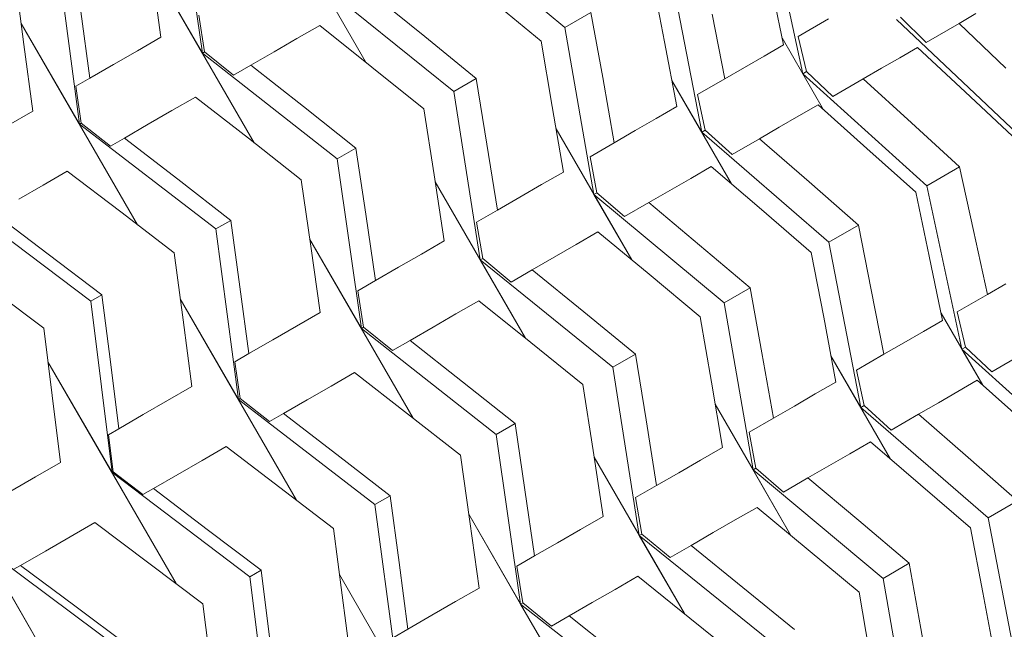
# Paper-space layout 'Sht-3' of a CAD drawing. Units: millimetres. Extents: x -3809 to 3951, y -3091 to 3358.
# Drawn here: x -2002 to -1860, y -71 to 18 of the extents above; entities that cross this region are included whole.
import ezdxf

# ---------------------------------------------------------------- set-up
doc = ezdxf.new("R2010")
doc.units = ezdxf.units.MM
doc.layers.add('Hide', color=7, linetype='Continuous', lineweight=5)
doc.layers.add('Working-None', color=7, linetype='Continuous', lineweight=5)

# ---------------------------------------------------------------- blocks, each defined once
blk = doc.blocks.new('Group')
at = {"layer": 'Hide', "color": 7, "linetype": 'Continuous', "lineweight": 5, "transparency": 33554687}
for p, q in [((-1979.56, 37.24), (-1976.04, 12.71)), ((-1976.04, 12.71), (-1979.56, 37.24)), ((-1965.39, 33.93), (-1952.34, 11.33)), ((-1952.34, 11.33), (-1965.39, 33.93)), ((-1965.39, 33.93), (-1952.34, 11.33)), ((-1894.28, 33.37), (-1889.22, 9.73)), ((-1889.22, 9.73), (-1894.28, 33.37)), ((-1942.43, 32.12), (-1923.62, 16.43)), ((-1942.43, 32.12), (-1923.62, 16.43)), ((-1997.09, 27.11), (-1993.83, 2.44)), ((-1983.54, 25.69), (-1976.04, 12.71)), ((-1968.54, -0.27), (-1983.54, 25.69)), ((-1983.54, 25.69), (-1968.54, -0.27)), ((-1968.54, -0.27), (-1983.54, 25.69)), ((-1983.39, 24.64), (-1982.04, 15.02)), ((-1982.04, 15.02), (-1983.39, 24.64)), ((-1908.45, 25.19), (-1903.84, 1.29)), ((-1908.45, 25.19), (-1903.84, 1.29)), ((-2001.84, 13.98), (-2003.11, 23.64)), ((-1909.2, 14.36), (-1910.99, 23.72)), ((-1910.99, 23.72), (-1909.2, 14.36)), ((-1892, 13.9), (-1893.94, 23.17)), ((-1893.94, 23.17), (-1892, 13.9)), ((-1958.87, 22.63), (-1939.69, 7.15)), ((-1952.34, 11.33), (-1958.87, 22.63)), ((-1939.69, 7.15), (-1958.87, 22.63)), ((-1943.89, 15.11), (-1951.37, 21.19)), ((-1951.37, 21.19), (-1943.89, 15.11)), ((-1927.07, 14.43), (-1934.45, 20.57)), ((-1934.45, 20.57), (-1927.07, 14.43)), ((-1993.61, 18.73), (-1992.32, 9.09)), ((-1923.62, 16.43), (-1919.85, 18.61)), ((-1923.62, 16.43), (-1919.85, 18.61)), ((-1919.85, 18.61), (-1918.15, 9.19)), ((-1919.85, 18.61), (-1918.15, 9.19)), ((-1976.56, 18.19), (-1975.73, 12.89)), ((-1976.56, 18.19), (-1975.73, 12.89)), ((-1900.5, 8.99), (-1902.33, 18.33)), ((-1902.33, 18.33), (-1900.5, 8.99)), ((-1889.89, 15.12), (-1885.51, 17.65)), ((-1885.51, 17.65), (-1889.89, 15.12)), ((-1875.66, 17.56), (-1858.23, 1.07)), ((-1875.66, 17.56), (-1858.23, 1.07)), ((-1871.4, 14.25), (-1875.08, 17.9)), ((-1871.4, 14.25), (-1875.08, 17.9)), ((-1864.18, 18.42), (-1866.63, 17.01)), ((-1864.18, 18.42), (-1866.63, 17.01)), ((-2002.23, 16.99), (-1985.43, -12.11)), ((-1985.43, -12.11), (-2002.23, 16.99)), ((-2002.23, 16.99), (-1985.43, -12.11)), ((-1993.83, 2.44), (-2002.23, 16.99)), ((-1959.08, 16.73), (-1962.37, 14.83)), ((-1962.37, 14.83), (-1959.08, 16.73)), ((-1951.55, 10.69), (-1959.08, 16.73)), ((-1959.08, 16.73), (-1951.55, 10.69)), ((-1923.62, 16.43), (-1919.43, -7.71)), ((-1919.43, -7.71), (-1923.62, 16.43)), ((-1866.63, 17.01), (-1871.4, 14.25)), ((-1866.63, 17.01), (-1871.4, 14.25)), ((-1866.63, 17.01), (-1859.84, 10.53)), ((-1859.84, 10.53), (-1866.63, 17.01)), ((-1982.04, 15.02), (-1985.44, 13.06)), ((-1985.44, 13.06), (-1982.04, 15.02)), ((-1962.37, 14.83), (-1965.68, 12.92)), ((-1965.68, 12.92), (-1962.37, 14.83)), ((-1936.43, 9.03), (-1943.89, 15.11)), ((-1943.89, 15.11), (-1936.43, 9.03)), ((-1925.44, 4.98), (-1927.07, 14.43)), ((-1927.07, 14.43), (-1925.44, 4.98)), ((-1907.45, 4.98), (-1909.2, 14.36)), ((-1909.2, 14.36), (-1907.45, 4.98)), ((-1886.21, 4.53), (-1892.22, 14.93)), ((-1892.22, 14.93), (-1886.21, 4.53)), ((-1892.22, 14.93), (-1886.21, 4.53)), ((-1892.22, 14.93), (-1889.22, 9.73)), ((-1888.68, 10.04), (-1889.89, 15.12)), ((-1889.89, 15.12), (-1888.68, 10.04)), ((-2000.58, 4.31), (-2001.84, 13.98)), ((-1985.44, 13.06), (-1988.87, 11.08)), ((-1988.87, 11.08), (-1985.44, 13.06)), ((-1975.73, 12.89), (-1976.04, 12.71)), ((-1975.73, 12.89), (-1976.04, 12.71)), ((-1971.56, 9.53), (-1975.73, 12.89)), ((-1975.73, 12.89), (-1971.56, 9.53)), ((-1965.68, 12.92), (-1969.02, 10.99)), ((-1969.02, 10.99), (-1965.68, 12.92)), ((-1894.8, 12.28), (-1892, 13.9)), ((-1892, 13.9), (-1894.8, 12.28)), ((-1872.62, 13.54), (-1875.21, 12.05)), ((-1875.21, 12.05), (-1872.62, 13.54)), ((-1865.75, 7.12), (-1872.62, 13.54)), ((-1872.62, 13.54), (-1865.75, 7.12)), ((-1976.04, 12.71), (-1968.54, -0.27)), ((-1976.04, 12.71), (-1956.55, -2.59)), ((-1976.04, 12.71), (-1956.55, -2.59)), ((-1894.8, 12.28), (-1897.63, 10.65)), ((-1897.63, 10.65), (-1894.8, 12.28)), ((-1875.21, 12.05), (-1877.84, 10.53)), ((-1877.84, 10.53), (-1875.21, 12.05)), ((-1988.87, 11.08), (-1992.32, 9.09)), ((-1992.32, 9.09), (-1988.87, 11.08)), ((-1971.56, 9.53), (-1969.02, 10.99)), ((-1969.02, 10.99), (-1971.56, 9.53)), ((-1969.02, 10.99), (-1961.41, 4.99)), ((-1961.41, 4.99), (-1969.02, 10.99)), ((-1944.03, 4.64), (-1951.55, 10.69)), ((-1951.55, 10.69), (-1944.03, 4.64)), ((-1897.63, 10.65), (-1900.5, 8.99)), ((-1900.5, 8.99), (-1897.63, 10.65)), ((-1889.22, 9.73), (-1888.68, 10.04)), ((-1888.68, 10.04), (-1889.22, 9.73)), ((-1884.89, 6.46), (-1888.68, 10.04)), ((-1888.68, 10.04), (-1884.89, 6.46)), ((-1877.84, 10.53), (-1880.51, 8.99)), ((-1880.51, 8.99), (-1877.84, 10.53)), ((-1994.34, 7.92), (-1992.32, 9.09)), ((-1992.32, 9.09), (-1994.34, 7.92)), ((-1939.69, 7.15), (-1936.43, 9.03)), ((-1939.69, 7.15), (-1936.43, 9.03)), ((-1936.43, 9.03), (-1934.89, -0.47)), ((-1936.43, 9.03), (-1934.89, -0.47)), ((-1918.15, 9.19), (-1916.48, -0.24)), ((-1918.15, 9.19), (-1916.48, -0.24)), ((-1908.16, 8.76), (-1899.53, -6.18)), ((-1908.16, 8.76), (-1903.84, 1.29)), ((-1899.53, -6.18), (-1908.16, 8.76)), ((-1908.16, 8.76), (-1899.53, -6.18)), ((-1904.46, 6.71), (-1900.5, 8.99)), ((-1900.5, 8.99), (-1904.46, 6.71)), ((-1889.22, 9.73), (-1886.21, 4.53)), ((-1889.22, 9.73), (-1871.28, -6.47)), ((-1871.28, -6.47), (-1889.22, 9.73)), ((-1884.89, 6.46), (-1880.51, 8.99)), ((-1880.51, 8.99), (-1884.89, 6.46)), ((-1880.51, 8.99), (-1873.52, 2.63)), ((-1873.52, 2.63), (-1880.51, 8.99)), ((-1994.34, 7.92), (-1993.58, 2.58)), ((-1935.86, -17.2), (-1939.69, 7.15)), ((-1935.86, -17.2), (-1939.69, 7.15)), ((-1858.91, 0.68), (-1865.75, 7.12)), ((-1865.75, 7.12), (-1858.91, 0.68)), ((-1977.04, 6.36), (-1980.44, 4.4)), ((-1980.44, 4.4), (-1977.04, 6.36)), ((-1969.38, 0.39), (-1977.04, 6.36)), ((-1977.04, 6.36), (-1969.38, 0.39)), ((-1903.36, 1.57), (-1904.46, 6.71)), ((-1904.46, 6.71), (-1903.36, 1.57)), ((-2004.08, 2.29), (-2000.58, 4.31)), ((-2004.08, 2.29), (-2000.58, 4.31)), ((-1980.44, 4.4), (-1983.87, 2.42)), ((-1983.87, 2.42), (-1980.44, 4.4)), ((-1961.41, 4.99), (-1953.83, -1.02)), ((-1953.83, -1.02), (-1961.41, 4.99)), ((-1942.54, -4.9), (-1944.03, 4.64)), ((-1944.03, 4.64), (-1942.54, -4.9)), ((-1923.84, -4.49), (-1925.44, 4.98)), ((-1925.44, 4.98), (-1923.84, -4.49)), ((-1910.43, 3.26), (-1907.45, 4.98)), ((-1907.45, 4.98), (-1910.43, 3.26)), ((-1887, 5.24), (-1889.8, 3.62)), ((-1889.8, 3.62), (-1887, 5.24)), ((-1879.94, -1.07), (-1887, 5.24)), ((-1887, 5.24), (-1879.94, -1.07)), ((-1910.43, 3.26), (-1913.44, 1.52)), ((-1913.44, 1.52), (-1910.43, 3.26)), ((-1889.8, 3.62), (-1892.63, 1.99)), ((-1892.63, 1.99), (-1889.8, 3.62)), ((-1993.83, 2.44), (-1993.58, 2.58)), ((-1993.58, 2.58), (-1993.83, 2.44)), ((-1993.83, 2.44), (-1974.09, -12.72)), ((-1985.43, -12.11), (-1993.83, 2.44)), ((-1993.83, 2.44), (-1974.09, -12.72)), ((-1989.34, -0.74), (-1993.58, 2.58)), ((-1993.58, 2.58), (-1989.34, -0.74)), ((-1983.87, 2.42), (-1987.32, 0.43)), ((-1987.32, 0.43), (-1983.87, 2.42)), ((-1924.9, 1.77), (-1913.95, -17.2)), ((-1924.9, 1.77), (-1913.95, -17.2)), ((-1913.95, -17.2), (-1924.9, 1.77)), ((-1924.9, 1.77), (-1919.43, -7.71)), ((-1913.44, 1.52), (-1916.48, -0.24)), ((-1916.48, -0.24), (-1913.44, 1.52)), ((-1903.84, 1.29), (-1903.36, 1.57)), ((-1903.36, 1.57), (-1903.84, 1.29)), ((-1899.45, -1.95), (-1903.36, 1.57)), ((-1903.36, 1.57), (-1899.45, -1.95)), ((-1892.63, 1.99), (-1895.49, 0.33)), ((-1895.49, 0.33), (-1892.63, 1.99)), ((-1873.52, 2.63), (-1866.57, -3.75)), ((-1866.57, -3.75), (-1873.52, 2.63)), ((-1989.34, -0.74), (-1987.32, 0.43)), ((-1987.32, 0.43), (-1989.34, -0.74)), ((-1987.32, 0.43), (-1979.61, -5.52)), ((-1979.61, -5.52), (-1987.32, 0.43)), ((-1961.75, -5.59), (-1969.38, 0.39)), ((-1969.38, 0.39), (-1961.75, -5.59)), ((-1903.84, 1.29), (-1899.53, -6.18)), ((-1903.84, 1.29), (-1885.44, -14.65)), ((-1903.84, 1.29), (-1885.44, -14.65)), ((-1899.45, -1.95), (-1895.49, 0.33)), ((-1895.49, 0.33), (-1899.45, -1.95)), ((-1895.49, 0.33), (-1888.32, -5.92)), ((-1888.32, -5.92), (-1895.49, 0.33)), ((-1953.83, -1.02), (-1956.55, -2.59)), ((-1956.55, -2.59), (-1953.83, -1.02)), ((-1952.41, -10.59), (-1953.83, -1.02)), ((-1953.83, -1.02), (-1952.41, -10.59)), ((-1934.89, -0.47), (-1933.36, -9.99)), ((-1934.89, -0.47), (-1933.36, -9.99)), ((-1916.48, -0.24), (-1919.99, -2.27)), ((-1916.48, -0.24), (-1919.99, -2.27)), ((-1872.9, -7.4), (-1879.94, -1.07)), ((-1879.94, -1.07), (-1872.9, -7.4)), ((-1956.55, -2.59), (-1953.04, -27.12)), ((-1956.55, -2.59), (-1953.04, -27.12)), ((-1919.99, -2.27), (-1919, -7.47)), ((-1919.99, -2.27), (-1919, -7.47)), ((-1902.45, -3.68), (-1905.43, -5.4)), ((-1905.43, -5.4), (-1902.45, -3.68)), ((-1895.2, -9.89), (-1902.45, -3.68)), ((-1902.45, -3.68), (-1895.2, -9.89)), ((-1866.57, -3.75), (-1871.28, -6.47)), ((-1871.28, -6.47), (-1866.57, -3.75)), ((-1864.52, -12.96), (-1866.57, -3.75)), ((-1866.57, -3.75), (-1864.52, -12.96)), ((-1995.58, -4.34), (-1999.08, -6.37)), ((-1999.08, -6.37), (-1995.58, -4.34)), ((-1987.83, -10.26), (-1995.58, -4.34)), ((-1995.58, -4.34), (-1987.83, -10.26)), ((-1979.61, -5.52), (-1971.92, -11.47)), ((-1971.92, -11.47), (-1979.61, -5.52)), ((-1960.38, -15.2), (-1961.75, -5.59)), ((-1961.75, -5.59), (-1960.38, -15.2)), ((-1941.08, -14.44), (-1942.54, -4.9)), ((-1942.54, -4.9), (-1941.08, -14.44)), ((-1926.99, -6.31), (-1923.84, -4.49)), ((-1923.84, -4.49), (-1926.99, -6.31)), ((-1905.43, -5.4), (-1908.44, -7.14)), ((-1908.44, -7.14), (-1905.43, -5.4)), ((-1999.08, -6.37), (-2002.6, -8.4)), ((-2002.6, -8.4), (-1999.08, -6.37)), ((-1942.39, -5.9), (-1929.34, -28.51)), ((-1929.34, -28.51), (-1942.39, -5.9)), ((-1942.39, -5.9), (-1929.34, -28.51)), ((-1942.39, -5.9), (-1935.86, -17.2)), ((-1926.99, -6.31), (-1930.16, -8.14)), ((-1930.16, -8.14), (-1926.99, -6.31)), ((-1888.32, -5.92), (-1881.19, -12.19)), ((-1881.19, -12.19), (-1888.32, -5.92)), ((-1871.28, -6.47), (-1866.21, -30.1)), ((-1866.21, -30.1), (-1871.28, -6.47)), ((-2012.11, -8.12), (-1992.18, -23.16)), ((-2012.11, -8.12), (-1992.18, -23.16)), ((-1930.16, -8.14), (-1933.36, -9.99)), ((-1933.36, -9.99), (-1930.16, -8.14)), ((-1919, -7.47), (-1919.43, -7.71)), ((-1919, -7.47), (-1919.43, -7.71)), ((-1919.43, -7.71), (-1913.95, -17.2)), ((-1919.43, -7.71), (-1900.61, -23.41)), ((-1919.43, -7.71), (-1900.61, -23.41)), ((-1914.99, -10.93), (-1919, -7.47)), ((-1919, -7.47), (-1914.99, -10.93)), ((-1908.44, -7.14), (-1911.48, -8.9)), ((-1911.48, -8.9), (-1908.44, -7.14)), ((-1870.93, -16.66), (-1872.9, -7.4)), ((-1872.9, -7.4), (-1870.93, -16.66)), ((-1914.99, -10.93), (-1911.48, -8.9)), ((-1911.48, -8.9), (-1914.99, -10.93)), ((-1911.48, -8.9), (-1904.15, -15.06)), ((-1904.15, -15.06), (-1911.48, -8.9)), ((-1887.99, -16.12), (-1895.2, -9.89)), ((-1895.2, -9.89), (-1887.99, -16.12)), ((-2006.13, -10.44), (-1998.34, -16.34)), ((-1998.34, -16.34), (-2006.13, -10.44)), ((-1980.1, -16.19), (-1987.83, -10.26)), ((-1987.83, -10.26), (-1980.1, -16.19)), ((-1951.01, -20.18), (-1952.41, -10.59)), ((-1952.41, -10.59), (-1951.01, -20.18)), ((-1933.36, -9.99), (-1936.4, -11.74)), ((-1933.36, -9.99), (-1936.4, -11.74)), ((-1971.92, -11.47), (-1974.09, -12.72)), ((-1974.09, -12.72), (-1971.92, -11.47)), ((-1974.09, -12.72), (-1970.82, -37.39)), ((-1974.09, -12.72), (-1970.82, -37.39)), ((-1970.61, -21.1), (-1971.92, -11.47)), ((-1971.92, -11.47), (-1970.61, -21.1)), ((-1936.4, -11.74), (-1935.49, -16.99)), ((-1936.4, -11.74), (-1935.49, -16.99)), ((-1881.19, -12.19), (-1885.44, -14.65)), ((-1885.44, -14.65), (-1881.19, -12.19)), ((-1879.32, -21.5), (-1881.19, -12.19)), ((-1881.19, -12.19), (-1879.32, -21.5)), ((-1945.54, -40.1), (-1960.53, -14.14)), ((-1960.53, -14.14), (-1945.54, -40.1)), ((-1945.54, -40.1), (-1960.53, -14.14)), ((-1960.53, -14.14), (-1945.54, -40.1)), ((-1960.53, -14.14), (-1953.04, -27.12)), ((-1918.84, -13.15), (-1921.99, -14.97)), ((-1921.99, -14.97), (-1918.84, -13.15)), ((-1911.44, -19.27), (-1918.84, -13.15)), ((-1918.84, -13.15), (-1911.44, -19.27)), ((-1864.52, -12.96), (-1862.5, -22.19)), ((-1862.5, -22.19), (-1864.52, -12.96)), ((-1959.03, -24.81), (-1960.38, -15.2)), ((-1960.38, -15.2), (-1959.03, -24.81)), ((-1944.37, -16.34), (-1941.08, -14.44)), ((-1941.08, -14.44), (-1944.37, -16.34)), ((-1921.99, -14.97), (-1925.16, -16.8)), ((-1925.16, -16.8), (-1921.99, -14.97)), ((-1904.15, -15.06), (-1896.84, -21.23)), ((-1896.84, -21.23), (-1904.15, -15.06)), ((-1885.44, -14.65), (-1880.84, -38.55)), ((-1885.44, -14.65), (-1880.84, -38.55)), ((-1998.34, -16.34), (-1990.57, -22.24)), ((-1990.57, -22.24), (-1998.34, -16.34)), ((-1978.83, -25.85), (-1980.1, -16.19)), ((-1980.1, -16.19), (-1978.83, -25.85)), ((-1944.37, -16.34), (-1947.68, -18.25)), ((-1947.68, -18.25), (-1944.37, -16.34)), ((-1944.37, -16.34), (-1944.37, -16.34)), ((-1944.37, -16.34), (-1944.37, -16.34)), ((-1944.37, -16.34), (-1944.37, -16.34)), ((-1935.49, -16.99), (-1935.86, -17.2)), ((-1935.49, -16.99), (-1935.86, -17.2)), ((-1931.4, -20.4), (-1935.49, -16.99)), ((-1935.49, -16.99), (-1931.4, -20.4)), ((-1925.16, -16.8), (-1928.36, -18.65)), ((-1928.36, -18.65), (-1925.16, -16.8)), ((-1886.2, -25.48), (-1887.99, -16.12)), ((-1887.99, -16.12), (-1886.2, -25.48)), ((-1869, -25.94), (-1870.93, -16.66)), ((-1870.93, -16.66), (-1869, -25.94)), ((-1947.68, -18.25), (-1951.01, -20.18)), ((-1951.01, -20.18), (-1947.68, -18.25)), ((-1935.86, -17.2), (-1929.34, -28.51)), ((-1935.86, -17.2), (-1916.69, -32.69)), ((-1916.69, -32.69), (-1935.86, -17.2)), ((-1931.4, -20.4), (-1928.36, -18.65)), ((-1928.36, -18.65), (-1931.4, -20.4)), ((-1928.36, -18.65), (-1920.88, -24.72)), ((-1920.88, -24.72), (-1928.36, -18.65)), ((-1904.07, -25.4), (-1911.44, -19.27)), ((-1911.44, -19.27), (-1904.07, -25.4)), ((-1998.96, -27.08), (-2006.77, -21.2)), ((-2006.77, -21.2), (-1998.96, -27.08)), ((-1969.31, -30.75), (-1970.61, -21.1)), ((-1970.61, -21.1), (-1969.31, -30.75)), ((-1953.55, -21.65), (-1951.01, -20.18)), ((-1951.01, -20.18), (-1953.55, -21.65)), ((-1896.84, -21.23), (-1900.61, -23.41)), ((-1900.61, -23.41), (-1896.84, -21.23)), ((-1895.15, -30.64), (-1896.84, -21.23)), ((-1896.84, -21.23), (-1895.15, -30.64)), ((-1859.84, -20.64), (-1862.5, -22.19)), ((-1862.5, -22.19), (-1859.84, -20.64)), ((-1992.18, -23.16), (-1990.57, -22.24)), ((-1992.18, -23.16), (-1990.57, -22.24)), ((-1990.57, -22.24), (-1989.34, -31.92)), ((-1952.73, -26.94), (-1953.55, -21.65)), ((-1953.55, -21.65), (-1952.73, -26.94)), ((-1879.32, -21.5), (-1877.49, -30.84)), ((-1877.49, -30.84), (-1879.32, -21.5)), ((-1862.5, -22.19), (-1866.89, -24.72)), ((-1866.89, -24.72), (-1862.5, -22.19)), ((-1992.18, -23.16), (-1989.1, -47.95)), ((-1979.23, -22.84), (-1962.42, -51.95)), ((-1962.42, -51.95), (-1979.23, -22.84)), ((-1979.23, -22.84), (-1962.42, -51.95)), ((-1979.23, -22.84), (-1970.82, -37.39)), ((-1936.08, -23.1), (-1939.37, -25)), ((-1939.37, -25), (-1936.08, -23.1)), ((-1928.54, -29.14), (-1936.08, -23.1)), ((-1936.08, -23.1), (-1928.54, -29.14)), ((-1900.61, -23.41), (-1896.42, -47.55)), ((-1900.61, -23.41), (-1896.42, -47.55)), ((-1962.44, -26.78), (-1959.03, -24.81)), ((-1959.03, -24.81), (-1962.44, -26.78)), ((-1939.37, -25), (-1942.68, -26.91)), ((-1942.68, -26.91), (-1939.37, -25)), ((-1920.88, -24.72), (-1913.43, -30.81)), ((-1913.43, -30.81), (-1920.88, -24.72)), ((-1902.44, -34.86), (-1904.07, -25.4)), ((-1904.07, -25.4), (-1902.44, -34.86)), ((-1884.44, -34.86), (-1886.2, -25.48)), ((-1886.2, -25.48), (-1884.44, -34.86)), ((-1863.21, -35.3), (-1869.22, -24.9)), ((-1869.22, -24.9), (-1863.21, -35.3)), ((-1869.22, -24.9), (-1863.21, -35.3)), ((-1869.22, -24.9), (-1866.21, -30.1)), ((-1866.89, -24.72), (-1865.68, -29.79)), ((-1865.68, -29.79), (-1866.89, -24.72)), ((-1977.58, -35.52), (-1978.83, -25.85)), ((-1978.83, -25.85), (-1977.58, -35.52)), ((-1962.44, -26.78), (-1965.87, -28.76)), ((-1965.87, -28.76), (-1962.44, -26.78)), ((-1953.04, -27.12), (-1952.73, -26.94)), ((-1952.73, -26.94), (-1953.04, -27.12)), ((-1948.55, -30.31), (-1952.73, -26.94)), ((-1952.73, -26.94), (-1948.55, -30.31)), ((-1942.68, -26.91), (-1946.01, -28.84)), ((-1946.01, -28.84), (-1942.68, -26.91)), ((-1871.79, -27.55), (-1869, -25.94)), ((-1869, -25.94), (-1871.79, -27.55)), ((-1997.77, -36.79), (-1998.96, -27.08)), ((-1953.04, -27.12), (-1945.54, -40.1)), ((-1953.04, -27.12), (-1933.55, -42.43)), ((-1953.04, -27.12), (-1933.55, -42.43)), ((-1871.79, -27.55), (-1874.62, -29.19)), ((-1874.62, -29.19), (-1871.79, -27.55)), ((-1965.87, -28.76), (-1969.31, -30.75)), ((-1969.31, -30.75), (-1965.87, -28.76)), ((-1948.55, -30.31), (-1946.01, -28.84)), ((-1946.01, -28.84), (-1948.55, -30.31)), ((-1946.01, -28.84), (-1938.41, -34.84)), ((-1938.41, -34.84), (-1946.01, -28.84)), ((-1921.03, -35.2), (-1928.54, -29.14)), ((-1928.54, -29.14), (-1921.03, -35.2)), ((-1874.62, -29.19), (-1877.49, -30.84)), ((-1877.49, -30.84), (-1874.62, -29.19)), ((-1866.21, -30.1), (-1865.68, -29.79)), ((-1866.21, -30.1), (-1865.68, -29.79)), ((-1865.68, -29.79), (-1861.89, -33.38)), ((-1865.68, -29.79), (-1861.89, -33.38)), ((-1971.34, -31.92), (-1969.31, -30.75)), ((-1969.31, -30.75), (-1971.34, -31.92)), ((-1913.43, -30.81), (-1916.69, -32.69)), ((-1916.69, -32.69), (-1913.43, -30.81)), ((-1911.88, -40.31), (-1913.43, -30.81)), ((-1913.43, -30.81), (-1911.88, -40.31)), ((-1895.15, -30.64), (-1893.48, -40.07)), ((-1893.48, -40.07), (-1895.15, -30.64)), ((-1885.15, -31.07), (-1880.84, -38.55)), ((-1885.15, -31.07), (-1876.52, -46.02)), ((-1876.52, -46.02), (-1885.15, -31.07)), ((-1885.15, -31.07), (-1876.52, -46.02)), ((-1877.49, -30.84), (-1881.45, -33.13)), ((-1881.45, -33.13), (-1877.49, -30.84)), ((-1848.28, -46.3), (-1866.21, -30.1)), ((-1866.21, -30.1), (-1863.21, -35.3)), ((-1848.28, -46.3), (-1866.21, -30.1)), ((-1861.89, -33.38), (-1857.5, -30.84)), ((-1861.89, -33.38), (-1857.5, -30.84)), ((-1998.37, -31.91), (-1989.1, -47.95)), ((-1998.37, -31.91), (-1979.84, -63.99)), ((-1979.84, -63.99), (-1998.37, -31.91)), ((-1998.37, -31.91), (-1979.84, -63.99)), ((-1989.34, -31.92), (-1988.13, -41.61)), ((-1970.58, -37.25), (-1971.34, -31.92)), ((-1971.34, -31.92), (-1970.58, -37.25)), ((-1916.69, -32.69), (-1912.86, -57.04)), ((-1912.86, -57.04), (-1916.69, -32.69)), ((-1954.03, -33.47), (-1957.44, -35.44)), ((-1957.44, -35.44), (-1954.03, -33.47)), ((-1946.38, -39.44), (-1954.03, -33.47)), ((-1954.03, -33.47), (-1946.38, -39.44)), ((-1881.45, -33.13), (-1880.35, -38.27)), ((-1880.35, -38.27), (-1881.45, -33.13)), ((-1981.08, -37.54), (-1977.58, -35.52)), ((-1977.58, -35.52), (-1981.08, -37.54)), ((-1957.44, -35.44), (-1960.87, -37.42)), ((-1960.87, -37.42), (-1957.44, -35.44)), ((-1938.41, -34.84), (-1930.82, -40.85)), ((-1930.82, -40.85), (-1938.41, -34.84)), ((-1919.54, -44.73), (-1921.03, -35.2)), ((-1921.03, -35.2), (-1919.54, -44.73)), ((-1900.84, -44.32), (-1902.44, -34.86)), ((-1902.44, -34.86), (-1900.84, -44.32)), ((-1887.42, -36.58), (-1884.44, -34.86)), ((-1884.44, -34.86), (-1887.42, -36.58)), ((-1864, -34.6), (-1866.79, -36.21)), ((-1866.79, -36.21), (-1864, -34.6)), ((-1856.93, -40.91), (-1864, -34.6)), ((-1864, -34.6), (-1856.93, -40.91)), ((-1996.58, -46.5), (-1997.77, -36.79)), ((-1887.42, -36.58), (-1890.44, -38.32)), ((-1890.44, -38.32), (-1887.42, -36.58)), ((-1866.79, -36.21), (-1869.62, -37.84)), ((-1869.62, -37.84), (-1866.79, -36.21)), ((-1981.08, -37.54), (-1984.6, -39.57)), ((-1984.6, -39.57), (-1981.08, -37.54)), ((-1970.82, -37.39), (-1970.58, -37.25)), ((-1970.58, -37.25), (-1970.82, -37.39)), ((-1970.82, -37.39), (-1962.42, -51.95)), ((-1970.82, -37.39), (-1951.09, -52.56)), ((-1970.82, -37.39), (-1951.09, -52.56)), ((-1966.34, -40.58), (-1970.58, -37.25)), ((-1970.58, -37.25), (-1966.34, -40.58)), ((-1960.87, -37.42), (-1964.31, -39.41)), ((-1964.31, -39.41), (-1960.87, -37.42)), ((-1901.9, -38.06), (-1890.94, -57.03)), ((-1890.94, -57.03), (-1901.9, -38.06)), ((-1901.9, -38.06), (-1890.94, -57.03)), ((-1901.9, -38.06), (-1896.42, -47.55)), ((-1890.44, -38.32), (-1893.48, -40.07)), ((-1893.48, -40.07), (-1890.44, -38.32)), ((-1880.84, -38.55), (-1880.35, -38.27)), ((-1880.84, -38.55), (-1880.35, -38.27)), ((-1880.35, -38.27), (-1876.45, -41.79)), ((-1880.35, -38.27), (-1876.45, -41.79)), ((-1869.62, -37.84), (-1872.49, -39.5)), ((-1872.49, -39.5), (-1869.62, -37.84)), ((-1984.6, -39.57), (-1988.13, -41.61)), ((-1988.13, -41.61), (-1984.6, -39.57)), ((-1966.34, -40.58), (-1964.31, -39.41)), ((-1964.31, -39.41), (-1966.34, -40.58)), ((-1964.31, -39.41), (-1956.6, -45.35)), ((-1956.6, -45.35), (-1964.31, -39.41)), ((-1938.74, -45.43), (-1946.38, -39.44)), ((-1946.38, -39.44), (-1938.74, -45.43)), ((-1862.44, -54.48), (-1880.84, -38.55)), ((-1880.84, -38.55), (-1876.52, -46.02)), ((-1880.84, -38.55), (-1862.44, -54.48)), ((-1876.45, -41.79), (-1872.49, -39.5)), ((-1876.45, -41.79), (-1872.49, -39.5)), ((-1872.49, -39.5), (-1865.32, -45.75)), ((-1872.49, -39.5), (-1865.32, -45.75)), ((-2017.84, -41.24), (-1997.66, -76.19)), ((-1997.66, -76.19), (-2017.84, -41.24)), ((-2017.84, -41.24), (-1997.66, -76.19)), ((-1930.82, -40.85), (-1933.55, -42.43)), ((-1933.55, -42.43), (-1930.82, -40.85)), ((-1929.41, -50.43), (-1930.82, -40.85)), ((-1930.82, -40.85), (-1929.41, -50.43)), ((-1911.88, -40.31), (-1910.36, -49.82)), ((-1910.36, -49.82), (-1911.88, -40.31)), ((-1893.48, -40.07), (-1896.99, -42.1)), ((-1896.99, -42.1), (-1893.48, -40.07)), ((-1989.63, -42.48), (-1988.13, -41.61)), ((-1988.13, -41.61), (-1989.63, -42.48)), ((-1989.63, -42.48), (-1988.92, -47.85)), ((-1933.55, -42.43), (-1930.03, -66.96)), ((-1933.55, -42.43), (-1930.03, -66.96)), ((-1896.99, -42.1), (-1895.99, -47.3)), ((-1895.99, -47.3), (-1896.99, -42.1)), ((-1879.44, -43.52), (-1882.42, -45.24)), ((-1882.42, -45.24), (-1879.44, -43.52)), ((-1872.2, -49.72), (-1879.44, -43.52)), ((-1879.44, -43.52), (-1872.2, -49.72)), ((-1972.58, -44.18), (-1976.08, -46.2)), ((-1976.08, -46.2), (-1972.58, -44.18)), ((-1964.83, -50.1), (-1972.58, -44.18)), ((-1972.58, -44.18), (-1964.83, -50.1)), ((-1956.6, -45.35), (-1948.91, -51.3)), ((-1948.91, -51.3), (-1956.6, -45.35)), ((-1937.38, -55.03), (-1938.74, -45.43)), ((-1938.74, -45.43), (-1937.38, -55.03)), ((-1918.08, -54.28), (-1919.54, -44.73)), ((-1919.54, -44.73), (-1918.08, -54.28)), ((-1903.99, -46.14), (-1900.84, -44.32)), ((-1900.84, -44.32), (-1903.99, -46.14)), ((-1882.42, -45.24), (-1885.44, -46.98)), ((-1885.44, -46.98), (-1882.42, -45.24)), ((-2000.16, -48.56), (-1996.58, -46.5)), ((-2000.16, -48.56), (-1996.58, -46.5)), ((-1976.08, -46.2), (-1979.6, -48.23)), ((-1979.6, -48.23), (-1976.08, -46.2)), ((-1919.39, -45.74), (-1906.33, -68.34)), ((-1906.33, -68.34), (-1919.39, -45.74)), ((-1919.39, -45.74), (-1906.33, -68.34)), ((-1912.86, -57.04), (-1919.39, -45.74)), ((-1903.99, -46.14), (-1907.16, -47.97)), ((-1907.16, -47.97), (-1903.99, -46.14)), ((-1885.44, -46.98), (-1888.48, -48.73)), ((-1888.48, -48.73), (-1885.44, -46.98)), ((-1865.32, -45.75), (-1858.18, -52.02)), ((-1865.32, -45.75), (-1858.18, -52.02)), ((-1989.1, -47.95), (-1988.92, -47.85)), ((-1988.92, -47.85), (-1989.1, -47.95)), ((-1989.1, -47.95), (-1979.84, -63.99)), ((-1989.1, -47.95), (-1969.17, -63)), ((-1989.1, -47.95), (-1969.17, -63)), ((-1984.63, -51.14), (-1988.92, -47.85)), ((-1988.92, -47.85), (-1984.63, -51.14)), ((-1979.6, -48.23), (-1983.13, -50.27)), ((-1983.13, -50.27), (-1979.6, -48.23)), ((-1907.16, -47.97), (-1910.36, -49.82)), ((-1910.36, -49.82), (-1907.16, -47.97)), ((-1896.42, -47.55), (-1895.99, -47.3)), ((-1896.42, -47.55), (-1895.99, -47.3)), ((-1877.61, -63.24), (-1896.42, -47.55)), ((-1896.42, -47.55), (-1890.94, -57.03)), ((-1896.42, -47.55), (-1877.61, -63.24)), ((-1895.99, -47.3), (-1891.99, -50.76)), ((-1895.99, -47.3), (-1891.99, -50.76)), ((-2003.74, -50.63), (-2000.16, -48.56)), ((-2003.74, -50.63), (-2000.16, -48.56)), ((-1910.36, -49.82), (-1913.39, -51.57)), ((-1913.39, -51.57), (-1910.36, -49.82)), ((-1891.99, -50.76), (-1888.48, -48.73)), ((-1891.99, -50.76), (-1888.48, -48.73)), ((-1888.48, -48.73), (-1881.14, -54.89)), ((-1888.48, -48.73), (-1881.14, -54.89)), ((-1864.98, -55.95), (-1872.2, -49.72)), ((-1872.2, -49.72), (-1864.98, -55.95)), ((-1984.63, -51.14), (-1983.13, -50.27)), ((-1983.13, -50.27), (-1984.63, -51.14)), ((-1983.13, -50.27), (-1975.34, -56.17)), ((-1975.34, -56.17), (-1983.13, -50.27)), ((-1957.1, -56.03), (-1964.83, -50.1)), ((-1964.83, -50.1), (-1957.1, -56.03)), ((-1929.41, -50.43), (-1928.01, -60.01)), ((-1928.01, -60.01), (-1929.41, -50.43)), ((-1948.91, -51.3), (-1951.09, -52.56)), ((-1951.09, -52.56), (-1948.91, -51.3)), ((-1951.09, -52.56), (-1947.82, -77.23)), ((-1951.09, -52.56), (-1947.82, -77.23)), ((-1947.6, -60.93), (-1948.91, -51.3)), ((-1948.91, -51.3), (-1947.6, -60.93)), ((-1913.39, -51.57), (-1912.49, -56.83)), ((-1912.49, -56.83), (-1913.39, -51.57)), ((-1862.44, -54.48), (-1858.18, -52.02)), ((-1858.18, -52.02), (-1862.44, -54.48)), ((-1937.53, -53.98), (-1930.03, -66.96)), ((-1922.53, -79.94), (-1937.53, -53.98)), ((-1937.53, -53.98), (-1922.53, -79.94)), ((-1922.53, -79.94), (-1937.53, -53.98)), ((-1895.84, -52.98), (-1898.98, -54.8)), ((-1898.98, -54.8), (-1895.84, -52.98)), ((-1888.44, -59.1), (-1895.84, -52.98)), ((-1895.84, -52.98), (-1888.44, -59.1)), ((-1991.58, -55.16), (-1995.16, -57.22)), ((-1995.16, -57.22), (-1991.58, -55.16)), ((-1983.77, -61.03), (-1991.58, -55.16)), ((-1991.58, -55.16), (-1983.77, -61.03)), ((-1936.03, -64.65), (-1937.38, -55.03)), ((-1937.38, -55.03), (-1936.03, -64.65)), ((-1921.36, -56.18), (-1918.08, -54.28)), ((-1918.08, -54.28), (-1921.36, -56.18)), ((-1898.98, -54.8), (-1902.16, -56.63)), ((-1902.16, -56.63), (-1898.98, -54.8)), ((-1881.14, -54.89), (-1873.84, -61.06)), ((-1881.14, -54.89), (-1873.84, -61.06)), ((-1857.83, -78.38), (-1862.44, -54.48)), ((-1862.44, -54.48), (-1857.83, -78.38)), ((-1975.34, -56.17), (-1967.56, -62.07)), ((-1967.56, -62.07), (-1975.34, -56.17)), ((-1955.83, -65.69), (-1957.1, -56.03)), ((-1957.1, -56.03), (-1955.83, -65.69)), ((-1921.36, -56.18), (-1924.67, -58.09)), ((-1924.67, -58.09), (-1921.36, -56.18)), ((-1921.36, -56.17), (-1921.37, -56.17)), ((-1921.37, -56.17), (-1921.36, -56.17)), ((-1912.49, -56.83), (-1912.86, -57.04)), ((-1912.49, -56.83), (-1912.86, -57.04)), ((-1908.39, -60.23), (-1912.49, -56.83)), ((-1908.39, -60.23), (-1912.49, -56.83)), ((-1902.16, -56.63), (-1905.36, -58.48)), ((-1905.36, -58.48), (-1902.16, -56.63)), ((-1863.2, -65.31), (-1864.98, -55.95)), ((-1864.98, -55.95), (-1863.2, -65.31)), ((-1995.16, -57.22), (-1998.74, -59.29)), ((-1998.74, -59.29), (-1995.16, -57.22)), ((-1924.67, -58.09), (-1928.01, -60.01)), ((-1928.01, -60.01), (-1924.67, -58.09)), ((-1912.86, -57.04), (-1893.68, -72.52)), ((-1912.86, -57.04), (-1906.33, -68.34)), ((-1893.68, -72.52), (-1912.86, -57.04)), ((-2007.75, -58.72), (-1997.66, -76.19)), ((-1987.68, -73.69), (-2007.75, -58.72)), ((-2007.75, -58.72), (-1987.68, -73.69)), ((-1998.74, -59.29), (-2002.33, -61.37)), ((-2002.33, -61.37), (-1998.74, -59.29)), ((-1905.36, -58.48), (-1908.39, -60.23)), ((-1905.36, -58.48), (-1908.39, -60.23)), ((-1897.88, -64.56), (-1905.36, -58.48)), ((-1897.88, -64.56), (-1905.36, -58.48)), ((-1881.06, -65.24), (-1888.44, -59.1)), ((-1888.44, -59.1), (-1881.06, -65.24)), ((-1975.96, -66.92), (-1983.77, -61.03)), ((-1983.77, -61.03), (-1975.96, -66.92)), ((-1947.6, -60.93), (-1946.31, -70.58)), ((-1946.31, -70.58), (-1947.6, -60.93)), ((-1928.01, -60.01), (-1930.55, -61.48)), ((-1930.55, -61.48), (-1928.01, -60.01)), ((-1877.61, -63.24), (-1873.84, -61.06)), ((-1873.84, -61.06), (-1877.61, -63.24)), ((-1873.84, -61.06), (-1872.14, -70.48)), ((-1873.84, -61.06), (-1872.14, -70.48)), ((-2003.29, -61.92), (-2002.33, -61.37)), ((-2002.33, -61.37), (-2003.29, -61.92)), ((-2002.33, -61.37), (-1994.49, -67.23)), ((-1994.49, -67.23), (-2002.33, -61.37)), ((-1967.56, -62.07), (-1969.17, -63)), ((-1969.17, -63), (-1967.56, -62.07)), ((-1966.34, -71.76), (-1967.56, -62.07)), ((-1967.56, -62.07), (-1966.34, -71.76)), ((-1930.55, -61.48), (-1929.72, -66.78)), ((-1929.72, -66.78), (-1930.55, -61.48)), ((-1969.17, -63), (-1966.1, -87.79)), ((-1969.17, -63), (-1966.1, -87.79)), ((-1956.22, -62.68), (-1947.82, -77.23)), ((-1956.22, -62.68), (-1939.42, -91.78)), ((-1939.42, -91.78), (-1956.22, -62.68)), ((-1956.22, -62.68), (-1939.42, -91.78)), ((-1913.07, -62.94), (-1916.36, -64.84)), ((-1916.36, -64.84), (-1913.07, -62.94)), ((-1905.54, -68.98), (-1913.07, -62.94)), ((-1913.07, -62.94), (-1905.54, -68.98)), ((-1873.42, -87.38), (-1877.61, -63.24)), ((-1877.61, -63.24), (-1873.42, -87.38)), ((-1939.44, -66.61), (-1936.03, -64.65)), ((-1936.03, -64.65), (-1939.44, -66.61)), ((-1916.36, -64.84), (-1919.67, -66.75)), ((-1919.67, -66.75), (-1916.36, -64.84)), ((-1890.42, -70.64), (-1897.88, -64.56)), ((-1890.42, -70.64), (-1897.88, -64.56)), ((-1879.44, -74.69), (-1881.06, -65.24)), ((-1881.06, -65.24), (-1879.44, -74.69)), ((-1861.44, -74.69), (-1863.2, -65.31)), ((-1863.2, -65.31), (-1861.44, -74.69)), ((-1954.57, -75.35), (-1955.83, -65.69)), ((-1955.83, -65.69), (-1954.57, -75.35)), ((-1939.44, -66.61), (-1942.86, -68.59)), ((-1942.86, -68.59), (-1939.44, -66.61)), ((-1930.03, -66.96), (-1929.72, -66.78)), ((-1930.03, -66.96), (-1929.72, -66.78)), ((-1929.72, -66.78), (-1925.55, -70.14)), ((-1929.72, -66.78), (-1925.55, -70.14)), ((-1919.67, -66.75), (-1923.01, -68.67)), ((-1923.01, -68.67), (-1919.67, -66.75)), ((-1994.49, -67.23), (-1986.65, -73.09)), ((-1986.65, -73.09), (-1994.49, -67.23)), ((-1974.76, -76.62), (-1975.96, -66.92)), ((-1910.55, -82.26), (-1930.03, -66.96)), ((-1930.03, -66.96), (-1922.53, -79.94)), ((-1930.03, -66.96), (-1910.55, -82.26)), ((-1942.86, -68.59), (-1946.31, -70.58)), ((-1946.31, -70.58), (-1942.86, -68.59)), ((-1925.55, -70.14), (-1923.01, -68.67)), ((-1925.55, -70.14), (-1923.01, -68.67)), ((-1923.01, -68.67), (-1915.4, -74.68)), ((-1923.01, -68.67), (-1915.4, -74.68)), ((-1898.02, -75.03), (-1905.54, -68.98)), ((-1905.54, -68.98), (-1898.02, -75.03)), ((-1946.31, -70.58), (-1948.33, -71.75)), ((-1948.33, -71.75), (-1946.31, -70.58)), ((-1872.14, -70.48), (-1870.48, -79.91)), ((-1872.14, -70.48), (-1870.48, -79.91))]:
    blk.add_line(p, q, dxfattribs=at)

psp = doc.layouts.new('Sht-3')

# ---------------------------------------------------------------- block references
at = {"layer": 'Working-None'}
psp.add_blockref('Group', (0, 0), dxfattribs=at)

doc.saveas('drawing.dxf')
